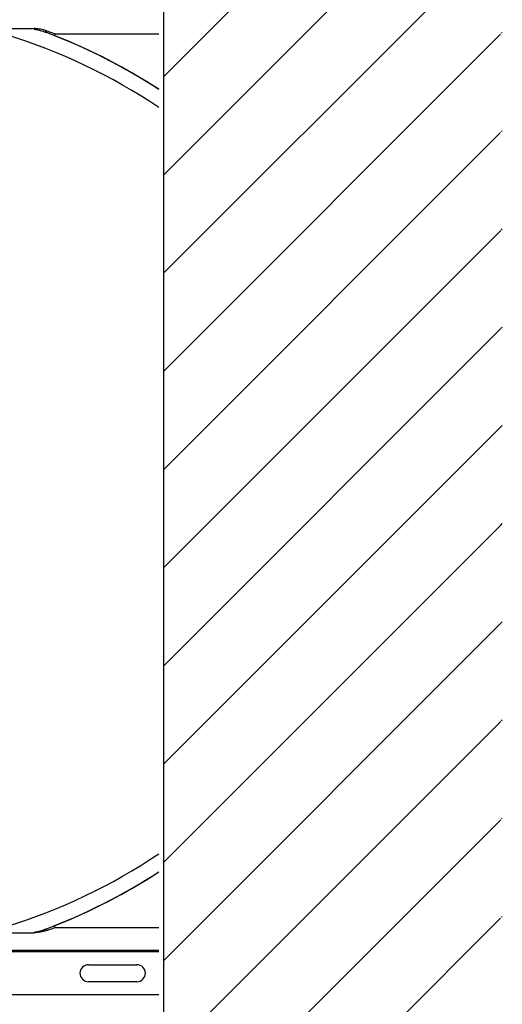
# Model space of a CAD drawing. Units: inches. Extents: x -16 to 88, y -8 to 105.
# Drawn here: x 41 to 45, y 55 to 63 of the extents above; entities that cross this region are included whole.
import ezdxf

# ---------------------------------------------------------------- set-up
doc = ezdxf.new("R2010")
doc.units = ezdxf.units.IN
doc.header["$MEASUREMENT"] = 0

msp = doc.modelspace()

# ---------------------------------------------------------------- hatches: boundary and pattern name
h = msp.add_hatch()
h.set_pattern_fill('ANSI31', color=256, scale=4.511166)
h.set_pattern_definition([(45, (53.06917, 63.20354), (-0.398735, 0.398735), [])])
h.paths.add_polyline_path([(42.5152, 50.8613), (42.5152, 51.2051), (41.9849, 51.2051), (41.9849, 67.2051), (42.5152, 67.2051), (42.5152, 66.8613), (43.2652, 66.8613), (43.2652, 67.5488), (43.2965, 67.5801), (43.984, 67.5801), (44.0152, 67.5488), (44.0152, 67.2051), (44.7349, 67.2051), (44.7349, 51.2051), (44.0152, 51.2051), (44.0152, 51.5488), (43.984, 51.5801), (43.2965, 51.5801), (43.2652, 51.5488), (43.2652, 50.8613)])
edge = h.paths.add_edge_path(flags=17)
edge.add_line((44.7349, 51.2051), (44.7152, 51.2051))
edge.add_line((44.7349, 67.2051), (44.7152, 67.2051))
h = msp.add_hatch()
h.set_pattern_fill('AR-CONC', color=256, scale=0.644452)
h.set_pattern_definition([(50, (53.069, 63.2035), (4.6224, -0.4044), [0.4833, -5.3167]), (355, (53.069, 63.2035), (-0.8942, 4.8475), [0.3867, -4.2534]), (100.451, (53.4544, 63.17), (3.7282, 4.4431), [0.4108, -4.5185]), (46.184, (53.069, 64.4924), (6.8779, -1.0667), [0.725, -7.9751]), (96.636, (53.642, 64.4036), (6.0235, 6.2777), [0.6162, -6.7778]), (351.184, (53.069, 64.4924), (6.0235, 6.2777), [0.58, -6.38]), (21, (53.7136, 64.1702), (3.8468, -2.5947), [0.4833, -5.3167]), (326, (53.7136, 64.17), (1.568, 4.6732), [0.3867, -4.2534]), (71.451, (54.034, 63.954), (5.4148, 2.0786), [0.4108, -4.5185]), (37.5, (53.0692, 63.2035), (0.07836, 2.14534), [0, -4.20183, 0, -4.31783, 0, -4.2695]), (7.5, (53.0692, 63.2035), (1.69536, 2.5418), [0, -2.4618, 0, -4.10516, 0, -1.62724]), (327.5, (51.632, 63.2035), (3.44023, -0.14536), [0, -1.61113, 0, -5.02673, 0, -6.67008]), (317.5, (50.9876, 63.2035), (3.75836, 0.64513), [0, -2.09447, 0, -3.33826, 0, -4.73672])])
h.paths.add_polyline_path([(35.9849, 62.8318), (41.9849, 62.8318), (41.9849, 55.5783), (35.9849, 55.5783)])

# ---------------------------------------------------------------- linework, layer by layer
msp.add_line((41.9849, 51.2051), (41.9849, 67.2051))
at = {"color": 8, "linetype": 'Continuous', "lineweight": 25}
for p, q in [((40.5867, 62.8768), (40.932, 62.8768)), ((40.932, 62.8727), (40.932, 62.8768)), ((41.105, 62.8333), (41.9456, 62.8333)), ((41.105, 55.5768), (41.9456, 55.5768)), ((40.5867, 55.5333), (40.932, 55.5333)), ((40.932, 55.5374), (40.932, 55.5333)), ((41.9456, 55.3898), (33.9456, 55.3898)), ((33.9456, 55.382), (41.9456, 55.382)), ((41.3737, 55.2752), (41.3737, 55.274)), ((41.9456, 55.0281), (33.9456, 55.0281))]:
    msp.add_line(p, q, dxfattribs=at)
at = {"color": 7, "linetype": 'Continuous', "lineweight": 25}
for p, q in [((41.3737, 55.274), (41.7674, 55.274)), ((41.7674, 55.1362), (41.3737, 55.1362))]:
    msp.add_line(p, q, dxfattribs=at)
at = {"color": 8, "linetype": 'Continuous', "lineweight": 25, "flags": 128}
for points in [[(41.0263, 62.8465), (41.0257, 62.8471), (41.0254, 62.8482), (41.0254, 62.8498), (41.0257, 62.8517), (41.0263, 62.8538), (41.0271, 62.8559), (41.028, 62.8578), (41.0291, 62.8594)], [(41.0263, 55.5636), (41.0257, 55.563), (41.0254, 55.5619), (41.0254, 55.5603), (41.0257, 55.5584), (41.0263, 55.5563), (41.0271, 55.5542), (41.028, 55.5523), (41.0291, 55.5507)]]:
    msp.add_lwpolyline(points, dxfattribs=at)
at = {"color": 7, "linetype": 'Continuous', "lineweight": 25}
for centre, radius, start, end in [((39.3206, 58.3301), 4.7054, 56.09126, 72.95205), ((39.3206, 58.3301), 4.8289, 57.0707, 68.34992), ((39.3206, 60.0801), 4.7054, 287.04795, 303.90874), ((39.3206, 60.0801), 4.8289, 291.65008, 302.9293), ((41.3737, 55.2051), 0.0689, 90, 270), ((41.7674, 55.2051), 0.0689, 270, 90)]:
    msp.add_arc(centre, radius, start, end, dxfattribs=at)
at = {"color": 8, "linetype": 'Continuous', "lineweight": 25}
for centre, radius, start, end in [((39.3206, 58.3301), 4.8278, 57.06228, 69.30976), ((41.1052, 62.8255), 0.00785, 91.74822, 246.57236), ((39.3206, 60.0801), 4.8278, 290.69024, 302.93772), ((41.1052, 55.5846), 0.00785, 113.42764, 268.25178)]:
    msp.add_arc(centre, radius, start, end, dxfattribs=at)
at = {"color": 7, "linetype": 'Continuous', "lineweight": 25}
for points in [[(41.0291, 62.8594), (41.0255, 62.8605), (41.0175, 62.863), (40.9957, 62.8684), (40.967, 62.8743), (40.9425, 62.8761), (40.932, 62.8768)], [(41.0291, 55.5507), (41.0255, 55.5496), (41.0175, 55.5471), (40.9957, 55.5417), (40.967, 55.5358), (40.9425, 55.534), (40.932, 55.5333)]]:
    msp.add_open_spline(points, degree=3, knots=[0, 0, 0, 0, 0.116279, 0.262334, 0.686017, 1, 1, 1, 1], dxfattribs=at)
at = {"color": 8, "linetype": 'Continuous', "lineweight": 25}
for points, knots in [([(40.932, 62.8727), (40.942, 62.8706), (40.9657, 62.8656), (40.9934, 62.8574), (41.0148, 62.8506), (41.0228, 62.8477), (41.0263, 62.8465)], [0, 0, 0, 0, 0.31221, 0.737882, 0.884268, 1, 1, 1, 1]), ([(41.0291, 62.8594), (41.0339, 62.8577), (41.0429, 62.8547), (41.0632, 62.8476), (41.0838, 62.8405), (41.1001, 62.8349), (41.1037, 62.8337), (41.105, 62.8333)], [0, 0, 0, 0, 0.159062, 0.295725, 0.686901, 0.889316, 1, 1, 1, 1]), ([(41.0291, 55.5507), (41.0339, 55.5524), (41.0429, 55.5555), (41.0632, 55.5625), (41.0838, 55.5696), (41.1001, 55.5752), (41.1037, 55.5764), (41.105, 55.5768)], [0, 0, 0, 0, 0.159062, 0.295725, 0.686901, 0.889316, 1, 1, 1, 1]), ([(40.932, 55.5374), (40.942, 55.5395), (40.9657, 55.5445), (40.9934, 55.5527), (41.0148, 55.5595), (41.0228, 55.5624), (41.0263, 55.5636)], [0, 0, 0, 0, 0.31221, 0.737882, 0.884268, 1, 1, 1, 1])]:
    msp.add_open_spline(points, degree=3, knots=knots, dxfattribs=at)

doc.saveas('drawing.dxf')
